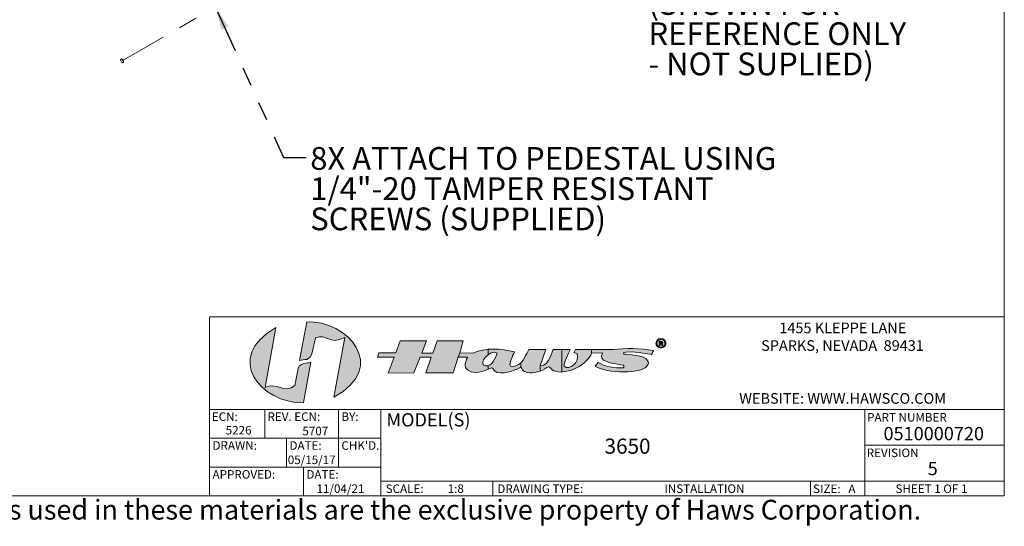
# Model space of a CAD drawing. Units: inches. Extents: x 0.2 to 10.8, y 0.2 to 8.2.
# Drawn here: x 5.4 to 10.6, y 0.2 to 2.9 of the extents above; entities that cross this region are included whole.
import ezdxf

# ---------------------------------------------------------------- set-up
doc = ezdxf.new("R2010")
doc.units = ezdxf.units.IN
doc.header["$MEASUREMENT"] = 0
doc.linetypes.add('PHANTOM', pattern=[0.5, 0.25, -0.05, 0.05, -0.05, 0.05, -0.05])
doc.layers.add('BORDER', color=7, linetype='Continuous', lineweight=35)
doc.layers.add('TXT', color=7, linetype='PHANTOM', lineweight=50)
doc.styles.add('SLDTEXTSTYLE0', font='ARIAL.TTF', dxfattribs={"width": 0.948})
doc.styles.add('SLDTEXTSTYLE2', font='ARIAL.TTF')
doc.styles.add('SLDTEXTSTYLE3', font='ARIAL.TTF', dxfattribs={"width": 0.9})
doc.styles.get("Standard").update_dxf_attribs({"font": 'ARIAL.TTF'})
doc.dimstyles.new('SLDDIMSTYLE0', dxfattribs={"dimtxt": 0.18, "dimasz": 0.12, "dimexe": 0, "dimexo": 0.0625, "dimgap": 0, "dimtad": 0, "dimtih": 1, "dimtoh": 1, "dimdec": 0, "dimrnd": 1e-09, "dimzin": 0, "dimdsep": 46, "dimlunit": 5, "dimtxsty": 'Standard', "dimsah": 1, "dimcen": 0.09, "dimadec": 0, "dimazin": 0, "dimtfac": 0.12, "dimtdec": 0, "dimtofl": 0, "dimtmove": 0, "dimatfit": 3, "dimfxl": 0, "dimfrac": 2, "dimtolj": 1, "dimtzin": 0, "dimarcsym": 0})

# ---------------------------------------------------------------- blocks, each defined once
blk = doc.blocks.new('SW_NOTE_0_4')
at = {"layer": 'BORDER', "color": 0, "char_height": 0.056, "attachment_point": 2, "style": 'SLDTEXTSTYLE2'}
for s, insert in [('1455 KLEPPE LANE', (0.371, 0.0722)), ('SPARKS, NEVADA  89431', (0.3692, -0.0208)), ('WEBSITE: WWW.HAWSCO.COM', (0.3699, -0.2997))]:
    blk.add_mtext(s, dxfattribs=dict(at, insert=insert))
blk = doc.blocks.new('SW_NOTE_0_6')
at = {"layer": 'TXT', "color": 0, "char_height": 0.12, "attachment_point": 1, "style": 'SLDTEXTSTYLE0'}
for s, insert in [('8X ATTACH TO PEDESTAL USING ', (0.0206, 0.0548)), ('1/4"-20 TAMPER RESISTANT ', (0.0206, -0.1046)), ('SCREWS (SUPPLIED)', (0.0206, -0.264))]:
    blk.add_mtext(s, dxfattribs=dict(at, insert=insert))
blk = doc.blocks.new('SW_NOTE_0_7')
at = {"layer": 'TXT', "color": 0, "char_height": 0.12, "attachment_point": 1, "style": 'SLDTEXTSTYLE0'}
for s, insert in [('3674 PEDESTAL', (0.0239, 0.056)), ('(SHOWN FOR ', (0.0239, -0.1034)), ('REFERENCE ONLY', (0.0239, -0.2628)), ('- NOT SUPLIED)', (0.0239, -0.4222))]:
    blk.add_mtext(s, dxfattribs=dict(at, insert=insert))

msp = doc.modelspace()

# ---------------------------------------------------------------- hatches: boundary and pattern name
at = {"linetype": 'Continuous'}
h = msp.add_hatch(color=7, dxfattribs=at)
edge = h.paths.add_edge_path(flags=0)
edge.add_line((6.98065606, 1.15640691), (6.99727072, 1.22640012))
edge.add_spline(control_points=[(6.99727072, 1.22640012), (7.05718364, 1.25191564), (7.06608449, 1.18428891), (7.15209695, 1.22817498)], knot_values=[4, 4, 4, 4, 5, 5, 5, 5], weights=[1, 1, 1, 1], degree=3, periodic=0)
edge.add_line((7.15209695, 1.22817498), (7.0939589, 0.91319794))
edge.add_spline(control_points=[(7.0939589, 0.91319794), (7.38758831, 1.07157769), (7.16336428, 1.32190885), (6.95100299, 1.31003852)], knot_values=[0, 0, 0, 0, 1, 1, 1, 1], weights=[1, 1, 1, 1], degree=3, periodic=0)
edge.add_line((6.95100299, 1.31003852), (6.91303691, 1.10599026))
edge.add_spline(control_points=[(6.91303691, 1.10599026), (6.93557915, 1.11844462), (6.97117496, 1.09471155), (6.98065606, 1.15640691)], knot_values=[2, 2, 2, 2, 3, 3, 3, 3], weights=[1, 1, 1, 1], degree=3, periodic=0)
h = msp.add_hatch(color=7, dxfattribs=at)
edge = h.paths.add_edge_path(flags=0)
edge.add_spline(control_points=[(6.78847053, 1.28038167), (6.50611224, 1.12259354), (6.71195053, 0.87879295), (6.93142643, 0.88414029)], knot_values=[0, 0, 0, 0, 1, 1, 1, 1], weights=[1, 1, 1, 1], degree=3, periodic=0)
edge.add_spline(control_points=[(6.93142643, 0.88414029), (6.93261726, 0.88414029), (6.93320509, 0.88472433), (6.93439591, 0.88472433)], knot_values=[1, 1, 1, 1, 2, 2, 2, 2], weights=[1, 1, 1, 1], degree=3, periodic=0)
edge.add_line((6.93439591, 0.88472433), (6.97176658, 1.09767724))
edge.add_spline(control_points=[(6.97176658, 1.09767724), (6.95575492, 1.08699773), (6.90828878, 1.10539105), (6.90177337, 1.04726817)], knot_values=[3, 3, 3, 3, 4, 4, 4, 4], weights=[1, 1, 1, 1], degree=3, periodic=0)
edge.add_line((6.90177337, 1.04726817), (6.88812818, 0.97430168))
edge.add_spline(control_points=[(6.88812818, 0.97430168), (6.83711232, 0.92862557), (6.78728729, 0.9956531), (6.73093168, 0.9642138)], knot_values=[5, 5, 5, 5, 6, 6, 6, 6], weights=[1, 1, 1, 1], degree=3, periodic=0)
edge.add_line((6.73093168, 0.9642138), (6.78847053, 1.28038167))
msp.add_hatch(color=7, dxfattribs=at).paths.add_polyline_path([(7.61600299, 1.14560605), (7.5577284, 1.14560605), (7.58270539, 1.21081321), (7.44394772, 1.21081321), (7.42105278, 1.14629627), (7.33085725, 1.14629627), (7.32461869, 1.12340513), (7.41133655, 1.12340513), (7.38012101, 1.04015355), (7.51540481, 1.04084378), (7.5487024, 1.12340513), (7.6076748, 1.12340513), (7.57923152, 1.04084378), (7.72284352, 1.04084378), (7.74920854, 1.12340513), (7.75752914, 1.14629627), (7.77627137, 1.21012299), (7.63959194, 1.21012299)], flags=0)
h = msp.add_hatch(color=7, dxfattribs=at)
edge = h.paths.add_edge_path(flags=0)
edge.add_spline(control_points=[(8.84469182, 1.1976307), (8.84469182, 1.20388063), (8.84261357, 1.21012299), (8.83706144, 1.2149773)], knot_values=[7, 7, 7, 7, 8, 8, 8, 8], weights=[1, 1, 1, 1], degree=3, periodic=0)
edge.add_spline(control_points=[(8.83706144, 1.2149773), (8.83220712, 1.21983921), (8.82595718, 1.22192505), (8.81902461, 1.22192505), (8.81139423, 1.22192505), (8.80514429, 1.21983921), (8.80028997, 1.2149773)], knot_values=[5, 5, 5, 5, 6, 6, 6, 7, 7, 7, 7], weights=[1, 1, 1, 1, 1, 1, 1], degree=3, periodic=0)
edge.add_spline(control_points=[(8.80028997, 1.2149773), (8.79543565, 1.21012299), (8.79334981, 1.20388063), (8.79265959, 1.1976307)], knot_values=[4, 4, 4, 4, 5, 5, 5, 5], weights=[1, 1, 1, 1], degree=3, periodic=0)
edge.add_spline(control_points=[(8.79265959, 1.1976307), (8.79265959, 1.19069812), (8.79543565, 1.18445577), (8.80028997, 1.17960145)], knot_values=[3, 3, 3, 3, 4, 4, 4, 4], weights=[1, 1, 1, 1], degree=3, periodic=0)
edge.add_spline(control_points=[(8.80028997, 1.17960145), (8.80514429, 1.17543736), (8.81139423, 1.17265371), (8.81902461, 1.17265371), (8.82595718, 1.17265371), (8.83220712, 1.17543736), (8.83706144, 1.18029168)], knot_values=[1, 1, 1, 1, 2, 2, 2, 3, 3, 3, 3], weights=[1, 1, 1, 1, 1, 1, 1], degree=3, periodic=0)
edge.add_spline(control_points=[(8.83706144, 1.18029168), (8.84261357, 1.18445577), (8.84469182, 1.19069812), (8.84469182, 1.1976307)], knot_values=[0, 0, 0, 0, 1, 1, 1, 1], weights=[1, 1, 1, 1], degree=3, periodic=0)
edge = h.paths.add_edge_path(flags=0)
edge.add_spline(control_points=[(8.8398375, 1.1976307), (8.8398375, 1.19208616), (8.83775925, 1.18722425), (8.83360274, 1.18306774)], knot_values=[7, 7, 7, 7, 8, 8, 8, 8], weights=[1, 1, 1, 1], degree=3, periodic=0)
edge.add_spline(control_points=[(8.83360274, 1.18306774), (8.83012886, 1.17960145), (8.82457674, 1.17751561), (8.81902461, 1.17751561), (8.8134649, 1.17751561), (8.80792794, 1.17960145), (8.80375626, 1.18306774)], knot_values=[5, 5, 5, 5, 6, 6, 6, 7, 7, 7, 7], weights=[1, 1, 1, 1, 1, 1, 1], degree=3, periodic=0)
edge.add_spline(control_points=[(8.80375626, 1.18306774), (8.80028997, 1.18722425), (8.79820413, 1.19208616), (8.79820413, 1.1976307), (8.79820413, 1.20248502), (8.80028997, 1.20735451), (8.80446165, 1.21151102)], knot_values=[3, 3, 3, 3, 4, 4, 4, 5, 5, 5, 5], weights=[1, 1, 1, 1, 1, 1, 1], degree=3, periodic=0)
edge.add_spline(control_points=[(8.80446165, 1.21151102), (8.80792794, 1.2149773), (8.8134649, 1.21706314), (8.81902461, 1.21706314), (8.82457674, 1.21706314), (8.83012886, 1.2149773), (8.83428538, 1.21151102)], knot_values=[1, 1, 1, 1, 2, 2, 2, 3, 3, 3, 3], weights=[1, 1, 1, 1, 1, 1, 1], degree=3, periodic=0)
edge.add_spline(control_points=[(8.83428538, 1.21151102), (8.83775925, 1.20735451), (8.8398375, 1.20248502), (8.8398375, 1.1976307)], knot_values=[0, 0, 0, 0, 1, 1, 1, 1], weights=[1, 1, 1, 1], degree=3, periodic=0)
h = msp.add_hatch(color=7, dxfattribs=at)
edge = h.paths.add_edge_path(flags=0)
edge.add_spline(control_points=[(8.82665499, 1.19694048), (8.82805061, 1.1976307), (8.82874842, 1.19972412), (8.82874842, 1.20179479)], knot_values=[11, 11, 11, 11, 12, 12, 12, 12], weights=[1, 1, 1, 1], degree=3, periodic=0)
edge.add_spline(control_points=[(8.82874842, 1.20179479), (8.82874842, 1.2066567), (8.82595718, 1.20874254), (8.82042023, 1.20874254)], knot_values=[10, 10, 10, 10, 11, 11, 11, 11], weights=[1, 1, 1, 1], degree=3, periodic=0)
edge.add_line((8.82042023, 1.20874254), (8.80931597, 1.20874254))
edge.add_line((8.80931597, 1.20874254), (8.80931597, 1.18584381))
edge.add_line((8.80931597, 1.18584381), (8.8148681, 1.18584381))
edge.add_line((8.8148681, 1.18584381), (8.8148681, 1.19486222))
edge.add_line((8.8148681, 1.19486222), (8.81902461, 1.19486222))
edge.add_spline(control_points=[(8.81902461, 1.19486222), (8.82110287, 1.19486222), (8.8224909, 1.194172), (8.82319629, 1.19347419)], knot_values=[4, 4, 4, 4, 5, 5, 5, 5], weights=[1, 1, 1, 1], degree=3, periodic=0)
edge.add_spline(control_points=[(8.82319629, 1.19347419), (8.82319629, 1.19277638), (8.82387893, 1.19138835), (8.82387893, 1.1900079)], knot_values=[3, 3, 3, 3, 4, 4, 4, 4], weights=[1, 1, 1, 1], degree=3, periodic=0)
edge.add_line((8.82387893, 1.1900079), (8.82387893, 1.18722425))
edge.add_spline(control_points=[(8.82387893, 1.18722425), (8.82457674, 1.18653403), (8.82457674, 1.18584381)], knot_values=[1, 1, 1, 2, 2, 2], weights=[1, 1, 1], degree=2, periodic=0)
edge.add_line((8.82457674, 1.18584381), (8.83012886, 1.18584381))
edge.add_line((8.83012886, 1.18584381), (8.82874842, 1.18792206))
edge.add_line((8.82874842, 1.18792206), (8.82874842, 1.19069812))
edge.add_spline(control_points=[(8.82874842, 1.19069812), (8.82874842, 1.19347419), (8.82734522, 1.19555244), (8.82665499, 1.19694048)], knot_values=[12, 12, 12, 12, 13, 13, 13, 13], weights=[1, 1, 1, 1], degree=3, periodic=0)
edge = h.paths.add_edge_path(flags=0)
edge.add_spline(control_points=[(8.81902461, 1.20457086), (8.8224909, 1.20457086), (8.82387893, 1.20319041), (8.82387893, 1.20179479)], knot_values=[0, 0, 0, 0, 1, 1, 1, 1], weights=[1, 1, 1, 1], degree=3, periodic=0)
edge.add_spline(control_points=[(8.82387893, 1.20179479), (8.82387893, 1.19972412), (8.8224909, 1.19902632), (8.81902461, 1.19902632)], knot_values=[4, 4, 4, 4, 5, 5, 5, 5], weights=[1, 1, 1, 1], degree=3, periodic=0)
edge.add_line((8.81902461, 1.19902632), (8.8148681, 1.19902632))
edge.add_line((8.8148681, 1.19902632), (8.8148681, 1.20457086))
edge.add_line((8.8148681, 1.20457086), (8.81902461, 1.20457086))
h = msp.add_hatch(color=7, dxfattribs=at)
edge = h.paths.add_edge_path(flags=0)
edge.add_line((7.90702659, 1.06006245), (7.90702659, 1.07899833))
edge.add_spline(control_points=[(7.90702659, 1.07899833), (7.90295214, 1.07785101), (7.89867488, 1.07754609), (7.89421615, 1.07830547)], knot_values=[1.8632281127, 1.8632281127, 1.8632281127, 1.8632281127, 2, 2, 2, 2], weights=[1, 1, 1, 1], degree=3, periodic=0)
edge.add_spline(control_points=[(7.89421615, 1.07830547), (7.86552187, 1.083446), (7.88202935, 1.11686869), (7.90702659, 1.13615373)], knot_values=[0, 0, 0, 0, 0.6172446134, 0.6172446134, 0.6172446134, 0.6172446134], weights=[1, 1, 1, 1], degree=3, periodic=0)
edge.add_line((7.90702659, 1.13615373), (7.90702659, 1.16555983))
edge.add_spline(control_points=[(7.90702659, 1.16555983), (7.87954456, 1.16298842), (7.85297572, 1.15669348), (7.82899382, 1.14560605)], knot_values=[14.6283289575, 14.6283289575, 14.6283289575, 14.6283289575, 15, 15, 15, 15], weights=[1, 1, 1, 1], degree=3, periodic=0)
edge.add_line((7.82899382, 1.14560605), (7.75752914, 1.14629627))
edge.add_line((7.75752914, 1.14629627), (7.74920854, 1.12340513))
edge.add_line((7.74920854, 1.12340513), (7.79916251, 1.12340513))
edge.add_line((7.79916251, 1.12340513), (7.79916251, 1.12270732))
edge.add_spline(control_points=[(7.79916251, 1.12270732), (7.7825213, 1.09773033), (7.77696159, 1.06026864), (7.8158189, 1.04709371)], knot_values=[35, 35, 35, 35, 36, 36, 36, 36], weights=[1, 1, 1, 1], degree=3, periodic=0)
edge.add_spline(control_points=[(7.8158189, 1.04709371), (7.84629349, 1.03805255), (7.87769704, 1.04923258), (7.90702659, 1.06006245)], knot_values=[36, 36, 36, 36, 36.8136516143, 36.8136516143, 36.8136516143, 36.8136516143], weights=[1, 1, 1, 1], degree=3, periodic=0)
h = msp.add_hatch(color=7, dxfattribs=at)
edge = h.paths.add_edge_path(flags=0)
edge.add_spline(control_points=[(7.90702659, 1.13615373), (7.92252745, 1.14811245), (7.94129288, 1.15463485), (7.95456899, 1.14560605)], knot_values=[0.6172446134, 0.6172446134, 0.6172446134, 0.6172446134, 1, 1, 1, 1], weights=[1, 1, 1, 1], degree=3, periodic=0)
edge.add_spline(control_points=[(7.95456899, 1.14560605), (7.9503786, 1.12703741), (7.93274219, 1.08623959), (7.90702659, 1.07899833)], knot_values=[1, 1, 1, 1, 1.8632281127, 1.8632281127, 1.8632281127, 1.8632281127], weights=[1, 1, 1, 1], degree=3, periodic=0)
edge.add_line((7.90702659, 1.07899833), (7.90702659, 1.06006245))
edge.add_spline(control_points=[(7.90702659, 1.06006245), (7.91374385, 1.06254278), (7.92035233, 1.06500474), (7.92681594, 1.06720121)], knot_values=[36.8136516143, 36.8136516143, 36.8136516143, 36.8136516143, 37, 37, 37, 37], weights=[1, 1, 1, 1], degree=3, periodic=0)
edge.add_line((7.92681594, 1.06720121), (7.93028981, 1.06581318))
edge.add_spline(control_points=[(7.93028981, 1.06581318), (7.9511027, 1.02003088), (8.03018259, 1.04916438), (8.06349536, 1.0630447)], knot_values=[38, 38, 38, 38, 39, 39, 39, 39], weights=[1, 1, 1, 1], degree=3, periodic=0)
edge.add_line((8.06349536, 1.0630447), (8.08083438, 1.07206312))
edge.add_line((8.08083438, 1.07206312), (8.08083438, 1.09480546))
edge.add_spline(control_points=[(8.08083438, 1.09480546), (8.07686751, 1.09075747), (8.07270914, 1.08765804), (8.06834968, 1.08594344)], knot_values=[11.8095567596, 11.8095567596, 11.8095567596, 11.8095567596, 12, 12, 12, 12], weights=[1, 1, 1, 1], degree=3, periodic=0)
edge.add_spline(control_points=[(8.06834968, 1.08594344), (8.05586497, 1.08038372), (8.03782814, 1.06859683), (8.02532827, 1.07760766)], knot_values=[12, 12, 12, 12, 13, 13, 13, 13], weights=[1, 1, 1, 1], degree=3, periodic=0)
edge.add_spline(control_points=[(8.02532827, 1.07760766), (8.01492183, 1.09079775), (8.03920859, 1.13311376), (8.04614875, 1.15184082)], knot_values=[13, 13, 13, 13, 14, 14, 14, 14], weights=[1, 1, 1, 1], degree=3, periodic=0)
edge.add_spline(control_points=[(8.04614875, 1.15184082), (8.00255602, 1.16361233), (7.95348637, 1.16990693), (7.90702659, 1.16555983)], knot_values=[14, 14, 14, 14, 14.6283289575, 14.6283289575, 14.6283289575, 14.6283289575], weights=[1, 1, 1, 1], degree=3, periodic=0)
edge.add_line((7.90702659, 1.16555983), (7.90702659, 1.13615373))
h = msp.add_hatch(color=7, dxfattribs=at)
edge = h.paths.add_edge_path(flags=0)
edge.add_line((8.21196167, 1.16434069), (8.12177753, 1.16434069))
edge.add_spline(control_points=[(8.12177753, 1.16434069), (8.11109939, 1.14636164), (8.09769716, 1.11201312), (8.08083438, 1.09480546)], knot_values=[11, 11, 11, 11, 11.8095567596, 11.8095567596, 11.8095567596, 11.8095567596], weights=[1, 1, 1, 1], degree=3, periodic=0)
edge.add_line((8.08083438, 1.09480546), (8.08083438, 1.07206312))
edge.add_spline(control_points=[(8.08083438, 1.07206312), (8.0856887, 1.06095886), (8.09262127, 1.05125022), (8.10026682, 1.04778394)], knot_values=[40, 40, 40, 40, 41, 41, 41, 41], weights=[1, 1, 1, 1], degree=3, periodic=0)
edge.add_spline(control_points=[(8.10026682, 1.04778394), (8.12634795, 1.03891156), (8.15477813, 1.04063136), (8.18143256, 1.05028797)], knot_values=[41, 41, 41, 41, 41.7517646033, 41.7517646033, 41.7517646033, 41.7517646033], weights=[1, 1, 1, 1], degree=3, periodic=0)
edge.add_line((8.18143256, 1.05028797), (8.18143256, 1.07830547))
edge.add_line((8.18143256, 1.07830547), (8.21196167, 1.16434069))
h = msp.add_hatch(color=7, dxfattribs=at)
edge = h.paths.add_edge_path(flags=0)
edge.add_line((8.29695018, 1.16434069), (8.25289723, 1.16434069))
edge.add_spline(control_points=[(8.25289723, 1.16434069), (8.24456904, 1.16434069), (8.23277456, 1.0755294), (8.18143256, 1.07830547)], knot_values=[8, 8, 8, 8, 9, 9, 9, 9], weights=[1, 1, 1, 1], degree=3, periodic=0)
edge.add_line((8.18143256, 1.07830547), (8.18143256, 1.05028797))
edge.add_spline(control_points=[(8.18143256, 1.05028797), (8.19023394, 1.05347662), (8.19884171, 1.05753066), (8.20710735, 1.06235448)], knot_values=[41.7517646033, 41.7517646033, 41.7517646033, 41.7517646033, 42, 42, 42, 42], weights=[1, 1, 1, 1], degree=3, periodic=0)
edge.add_spline(control_points=[(8.20710735, 1.06235448), (8.23971472, 1.08940972), (8.23207676, 1.05471651), (8.26330368, 1.04986219)], knot_values=[42, 42, 42, 42, 43, 43, 43, 43], weights=[1, 1, 1, 1], degree=3, periodic=0)
edge.add_spline(control_points=[(8.26330368, 1.04986219), (8.27352061, 1.04668492), (8.28492662, 1.04551353), (8.29695018, 1.04603805)], knot_values=[43, 43, 43, 43, 43.1636314347, 43.1636314347, 43.1636314347, 43.1636314347], weights=[1, 1, 1, 1], degree=3, periodic=0)
edge.add_line((8.29695018, 1.04603805), (8.29695018, 1.16434069))
h = msp.add_hatch(color=7, dxfattribs=at)
edge = h.paths.add_edge_path(flags=0)
edge.add_spline(control_points=[(8.37638656, 1.14144196), (8.39443097, 1.1012042), (8.33406297, 1.04847416), (8.30909356, 1.07760766)], knot_values=[5, 5, 5, 5, 6, 6, 6, 6], weights=[1, 1, 1, 1], degree=3, periodic=0)
edge.add_spline(control_points=[(8.30909356, 1.07760766), (8.30562727, 1.09911836), (8.33199988, 1.14421802), (8.34100312, 1.16434069)], knot_values=[6, 6, 6, 6, 7, 7, 7, 7], weights=[1, 1, 1, 1], degree=3, periodic=0)
edge.add_line((8.34100312, 1.16434069), (8.29695018, 1.16434069))
edge.add_line((8.29695018, 1.16434069), (8.29695018, 1.04603805))
edge.add_spline(control_points=[(8.29695018, 1.04603805), (8.35840617, 1.04871902), (8.43599612, 1.09570612), (8.45340337, 1.14560605)], knot_values=[43.1636314347, 43.1636314347, 43.1636314347, 43.1636314347, 44, 44, 44, 44], weights=[1, 1, 1, 1], degree=3, periodic=0)
edge.add_line((8.45340337, 1.14560605), (8.45340337, 1.16434069))
edge.add_line((8.45340337, 1.16434069), (8.36806595, 1.16434069))
edge.add_line((8.36806595, 1.16434069), (8.36042799, 1.1469865))
edge.add_spline(control_points=[(8.36042799, 1.1469865), (8.36806595, 1.14629627), (8.37292027, 1.14629627), (8.37638656, 1.14144196)], knot_values=[4, 4, 4, 4, 5, 5, 5, 5], weights=[1, 1, 1, 1], degree=3, periodic=0)
h = msp.add_hatch(color=7, dxfattribs=at)
edge = h.paths.add_edge_path(flags=0)
edge.add_spline(control_points=[(8.76976844, 1.13796808), (8.77324231, 1.14629627), (8.78017489, 1.15878856)], knot_values=[0, 0, 0, 1, 1, 1], weights=[1, 1, 1], degree=2, periodic=0)
edge.add_spline(control_points=[(8.78017489, 1.15878856), (8.70940802, 1.17127326), (8.63240638, 1.17196349), (8.56649383, 1.16434069)], knot_values=[1, 1, 1, 1, 2, 2, 2, 2], weights=[1, 1, 1, 1], degree=3, periodic=0)
edge.add_line((8.56649383, 1.16434069), (8.45340337, 1.16434069))
edge.add_line((8.45340337, 1.16434069), (8.45340337, 1.14560605))
edge.add_line((8.45340337, 1.14560605), (8.51028992, 1.14629627))
edge.add_spline(control_points=[(8.51028992, 1.14629627), (8.51445401, 1.14560605), (8.5054356, 1.13727786), (8.5054356, 1.13172573)], knot_values=[45, 45, 45, 45, 46, 46, 46, 46], weights=[1, 1, 1, 1], degree=3, periodic=0)
edge.add_spline(control_points=[(8.5054356, 1.13172573), (8.49850302, 1.0921782), (8.5942393, 1.08940972), (8.61921629, 1.08177934)], knot_values=[46, 46, 46, 46, 47, 47, 47, 47], weights=[1, 1, 1, 1], degree=3, periodic=0)
edge.add_spline(control_points=[(8.61921629, 1.08177934), (8.6282347, 1.07900328), (8.62407061, 1.06997728), (8.62059673, 1.06859683)], knot_values=[47, 47, 47, 47, 48, 48, 48, 48], weights=[1, 1, 1, 1], degree=3, periodic=0)
edge.add_spline(control_points=[(8.62059673, 1.06859683), (8.57412421, 1.0630447), (8.52347243, 1.07622721), (8.48739877, 1.09565207)], knot_values=[48, 48, 48, 48, 49, 49, 49, 49], weights=[1, 1, 1, 1], degree=3, periodic=0)
edge.add_line((8.48739877, 1.09565207), (8.47282064, 1.07622721))
edge.add_spline(control_points=[(8.47282064, 1.07622721), (8.52693113, 1.04015355), (8.72814266, 1.02835908), (8.75173161, 1.08732388)], knot_values=[50, 50, 50, 50, 51, 51, 51, 51], weights=[1, 1, 1, 1], degree=3, periodic=0)
edge.add_spline(control_points=[(8.75173161, 1.08732388), (8.7551979, 1.09704011), (8.74825774, 1.1053683), (8.74687729, 1.108827)], knot_values=[51, 51, 51, 51, 52, 52, 52, 52], weights=[1, 1, 1, 1], degree=3, periodic=0)
edge.add_spline(control_points=[(8.74687729, 1.108827), (8.73508281, 1.13588983), (8.63933896, 1.13796808), (8.62407061, 1.14074415)], knot_values=[52, 52, 52, 52, 53, 53, 53, 53], weights=[1, 1, 1, 1], degree=3, periodic=0)
edge.add_spline(control_points=[(8.62407061, 1.14074415), (8.59562733, 1.16503091), (8.76283587, 1.1428224), (8.76976844, 1.13796808)], knot_values=[53, 53, 53, 53, 54, 54, 54, 54], weights=[1, 1, 1, 1], degree=3, periodic=0)

# ---------------------------------------------------------------- linework, layer by layer
at = {"color": 7, "linetype": 'PHANTOM', "lineweight": 18}
msp.add_line((5.97710357, 2.68707277), (6.4691418, 2.97112039), dxfattribs=at)
at = {"color": 7, "linetype": 'Continuous', "lineweight": 18}
for p, q in [((6.95100299, 1.31003852), (6.91303691, 1.10599026)), ((6.95100299, 1.31003852), (6.91303691, 1.10599026)), ((6.73093168, 0.9642138), (6.78847053, 1.28038167)), ((6.73093168, 0.9642138), (6.78847053, 1.28038167)), ((6.98065606, 1.15640691), (6.99727072, 1.22640012)), ((6.98065606, 1.15640691), (6.99727072, 1.22640012)), ((7.44394772, 1.21081321), (7.42105278, 1.14629627)), ((7.44394772, 1.21081321), (7.42105278, 1.14629627)), ((7.58270539, 1.21081321), (7.44394772, 1.21081321)), ((7.58270539, 1.21081321), (7.44394772, 1.21081321)), ((7.5577284, 1.14560605), (7.58270539, 1.21081321)), ((7.5577284, 1.14560605), (7.58270539, 1.21081321)), ((7.63959194, 1.21012299), (7.61600299, 1.14560605)), ((7.63959194, 1.21012299), (7.61600299, 1.14560605)), ((7.77627137, 1.21012299), (7.63959194, 1.21012299)), ((7.77627137, 1.21012299), (7.63959194, 1.21012299)), ((7.75752914, 1.14629627), (7.77627137, 1.21012299)), ((7.75752914, 1.14629627), (7.77627137, 1.21012299)), ((8.80931597, 1.18584381), (8.80931597, 1.20874254)), ((8.80931597, 1.20874254), (8.82042023, 1.20874254)), ((8.80931597, 1.18584381), (8.80931597, 1.20874254)), ((8.80931597, 1.20874254), (8.82042023, 1.20874254)), ((8.81902461, 1.20457086), (8.8148681, 1.20457086)), ((8.8148681, 1.20457086), (8.8148681, 1.19902632)), ((8.81902461, 1.20457086), (8.8148681, 1.20457086)), ((8.8148681, 1.20457086), (8.8148681, 1.19902632)), ((8.8148681, 1.19902632), (8.81902461, 1.19902632)), ((8.8148681, 1.19902632), (8.81902461, 1.19902632)), ((8.81902461, 1.19486222), (8.8148681, 1.19486222)), ((8.8148681, 1.19486222), (8.8148681, 1.18584381)), ((8.81902461, 1.19486222), (8.8148681, 1.19486222)), ((8.8148681, 1.19486222), (8.8148681, 1.18584381)), ((7.33085725, 1.14629627), (7.32461869, 1.12340513)), ((7.33085725, 1.14629627), (7.32461869, 1.12340513)), ((7.42105278, 1.14629627), (7.33085725, 1.14629627)), ((7.42105278, 1.14629627), (7.33085725, 1.14629627)), ((7.61600299, 1.14560605), (7.5577284, 1.14560605)), ((7.61600299, 1.14560605), (7.5577284, 1.14560605)), ((7.75752914, 1.14629627), (7.74920854, 1.12340513)), ((7.82899382, 1.14560605), (7.75752914, 1.14629627)), ((7.82899382, 1.14560605), (7.75752914, 1.14629627)), ((7.90702659, 1.16555983), (7.90702659, 1.13615373)), ((8.21196167, 1.16434069), (8.12177753, 1.16434069)), ((8.21196167, 1.16434069), (8.12177753, 1.16434069)), ((8.18143256, 1.07830547), (8.21196167, 1.16434069)), ((8.18143256, 1.07830547), (8.21196167, 1.16434069)), ((8.34100312, 1.16434069), (8.25289723, 1.16434069)), ((8.34100312, 1.16434069), (8.25289723, 1.16434069)), ((8.29695018, 1.16434069), (8.29695018, 1.04603805)), ((8.36806595, 1.16434069), (8.36042799, 1.1469865)), ((8.36806595, 1.16434069), (8.36042799, 1.1469865)), ((8.56649383, 1.16434069), (8.36806595, 1.16434069)), ((8.56649383, 1.16434069), (8.36806595, 1.16434069)), ((8.45340337, 1.14560605), (8.45340337, 1.16434069)), ((8.45340337, 1.14560605), (8.51028992, 1.14629627)), ((8.45340337, 1.14560605), (8.51028992, 1.14629627)), ((8.8148681, 1.18584381), (8.80931597, 1.18584381)), ((8.8148681, 1.18584381), (8.80931597, 1.18584381)), ((8.82387893, 1.18722425), (8.82387893, 1.1900079)), ((8.82387893, 1.18722425), (8.82387893, 1.1900079)), ((8.83012886, 1.18584381), (8.82457674, 1.18584381)), ((8.83012886, 1.18584381), (8.82457674, 1.18584381)), ((8.82874842, 1.19069812), (8.82874842, 1.18792206)), ((8.82874842, 1.19069812), (8.82874842, 1.18792206)), ((8.82874842, 1.18792206), (8.83012886, 1.18584381)), ((8.82874842, 1.18792206), (8.83012886, 1.18584381)), ((7.32461869, 1.12340513), (7.41133655, 1.12340513)), ((7.32461869, 1.12340513), (7.41133655, 1.12340513)), ((7.41133655, 1.12340513), (7.38012101, 1.04015355)), ((7.41133655, 1.12340513), (7.38012101, 1.04015355)), ((7.51540481, 1.04084378), (7.5487024, 1.12340513)), ((7.51540481, 1.04084378), (7.5487024, 1.12340513)), ((7.5487024, 1.12340513), (7.6076748, 1.12340513)), ((7.5487024, 1.12340513), (7.6076748, 1.12340513)), ((7.6076748, 1.12340513), (7.57923152, 1.04084378)), ((7.6076748, 1.12340513), (7.57923152, 1.04084378)), ((7.72284352, 1.04084378), (7.74920854, 1.12340513)), ((7.72284352, 1.04084378), (7.74920854, 1.12340513)), ((7.74920854, 1.12340513), (7.79916251, 1.12340513)), ((7.74920854, 1.12340513), (7.79916251, 1.12340513)), ((7.79916251, 1.12340513), (7.79916251, 1.12270732)), ((7.79916251, 1.12340513), (7.79916251, 1.12270732)), ((8.08083438, 1.07206312), (8.08083438, 1.09480546)), ((8.48739877, 1.09565207), (8.47282064, 1.07622721)), ((8.48739877, 1.09565207), (8.47282064, 1.07622721)), ((6.90177337, 1.04726817), (6.88812818, 0.97430168)), ((6.90177337, 1.04726817), (6.88812818, 0.97430168)), ((7.38012101, 1.04015355), (7.51540481, 1.04084378)), ((7.38012101, 1.04015355), (7.51540481, 1.04084378)), ((7.57923152, 1.04084378), (7.72284352, 1.04084378)), ((7.57923152, 1.04084378), (7.72284352, 1.04084378)), ((7.90702659, 1.07899833), (7.90702659, 1.06006245)), ((7.92681594, 1.06720121), (7.93028981, 1.06581318)), ((7.92681594, 1.06720121), (7.93028981, 1.06581318)), ((8.06349536, 1.0630447), (8.08083438, 1.07206312)), ((8.06349536, 1.0630447), (8.08083438, 1.07206312)), ((8.18143256, 1.07830547), (8.18143256, 1.05028797))]:
    msp.add_line(p, q, dxfattribs=at)
at = {"color": 7, "linetype": 'PHANTOM', "lineweight": 18, "flags": 128}
msp.add_lwpolyline([(5.96936959, 2.6915375), (5.9699583, 2.69461535), (5.97163482, 2.69654492), (5.9741439, 2.69703243), (5.97710357, 2.69600368), (5.98006323, 2.69361528), (5.98257232, 2.69023083), (5.98424883, 2.6863656), (5.98483755, 2.68260803), (5.98424883, 2.67953018), (5.98257232, 2.67760061), (5.98006323, 2.6771131), (5.97710357, 2.67814185), (5.9741439, 2.68053025), (5.97163482, 2.6839147), (5.9699583, 2.68777993), (5.96936959, 2.6915375)], dxfattribs=at)
at = {"color": 7, "linetype": 'Continuous', "lineweight": 18}
for points, degree in [([(6.99727072, 1.22640012), (7.05718364, 1.25191564), (7.06608449, 1.18428891), (7.15209695, 1.22817498)], 3), ([(8.79265959, 1.1976307), (8.79334981, 1.20388063), (8.79543565, 1.21012299), (8.80028997, 1.2149773)], 3), ([(8.80028997, 1.17960145), (8.79543565, 1.18445577), (8.79265959, 1.19069812), (8.79265959, 1.1976307)], 3), ([(8.82387893, 1.20179479), (8.82387893, 1.20319041), (8.8224909, 1.20457086), (8.81902461, 1.20457086)], 3), ([(8.81902461, 1.19902632), (8.8224909, 1.19902632), (8.82387893, 1.19972412), (8.82387893, 1.20179479)], 3), ([(8.82319629, 1.19347419), (8.8224909, 1.194172), (8.82110287, 1.19486222), (8.81902461, 1.19486222)], 3), ([(8.82042023, 1.20874254), (8.82595718, 1.20874254), (8.82874842, 1.2066567), (8.82874842, 1.20179479)], 3), ([(8.82874842, 1.20179479), (8.82874842, 1.19972412), (8.82805061, 1.1976307), (8.82665499, 1.19694048)], 3), ([(8.82665499, 1.19694048), (8.82734522, 1.19555244), (8.82874842, 1.19347419), (8.82874842, 1.19069812)], 3), ([(8.83360274, 1.18306774), (8.83775925, 1.18722425), (8.8398375, 1.19208616), (8.8398375, 1.1976307)], 3), ([(8.8398375, 1.1976307), (8.8398375, 1.20248502), (8.83775925, 1.20735451), (8.83428538, 1.21151102)], 3), ([(8.83706144, 1.2149773), (8.84261357, 1.21012299), (8.84469182, 1.20388063), (8.84469182, 1.1976307)], 3), ([(8.84469182, 1.1976307), (8.84469182, 1.19069812), (8.84261357, 1.18445577), (8.83706144, 1.18029168)], 3), ([(6.91303691, 1.10599026), (6.93557915, 1.11844462), (6.97117496, 1.09471155), (6.98065606, 1.15640691)], 3), ([(8.04614875, 1.15184082), (7.97676991, 1.17057545), (7.89351834, 1.17543736), (7.82899382, 1.14560605)], 3), ([(7.89421615, 1.07830547), (7.84772846, 1.08663366), (7.91988336, 1.16919501), (7.95456899, 1.14560605)], 3), ([(7.95456899, 1.14560605), (7.94971467, 1.12409535), (7.92681594, 1.07275334), (7.89421615, 1.07830547)], 3), ([(8.02532827, 1.07760766), (8.01492183, 1.09079775), (8.03920859, 1.13311376), (8.04614875, 1.15184082)], 3), ([(8.12177753, 1.16434069), (8.10858743, 1.14213218), (8.09124082, 1.09494668), (8.06834968, 1.08594344)], 3), ([(8.25289723, 1.16434069), (8.24456904, 1.16434069), (8.23277456, 1.0755294), (8.18143256, 1.07830547)], 3), ([(8.26330368, 1.04986219), (8.32574236, 1.03044492), (8.43259047, 1.08594344), (8.45340337, 1.14560605)], 3), ([(8.30909356, 1.07760766), (8.30562727, 1.09911836), (8.33199988, 1.14421802), (8.34100312, 1.16434069)], 3), ([(8.36042799, 1.1469865), (8.36806595, 1.14629627), (8.37292027, 1.14629627), (8.37638656, 1.14144196)], 3), ([(8.51028992, 1.14629627), (8.51445401, 1.14560605), (8.5054356, 1.13727786), (8.5054356, 1.13172573)], 3), ([(8.78017489, 1.15878856), (8.70940802, 1.17127326), (8.63240638, 1.17196349), (8.56649383, 1.16434069)], 3), ([(8.62407061, 1.14074415), (8.59562733, 1.16503091), (8.76283587, 1.1428224), (8.76976844, 1.13796808)], 3), ([(8.76976844, 1.13796808), (8.77324231, 1.14629627), (8.78017489, 1.15878856)], 2), ([(8.82387893, 1.1900079), (8.82387893, 1.19138835), (8.82319629, 1.19277638), (8.82319629, 1.19347419)], 3), ([(8.82457674, 1.18584381), (8.82457674, 1.18653403), (8.82387893, 1.18722425)], 2), ([(6.97176658, 1.09767724), (6.95575492, 1.08699773), (6.90828878, 1.10539105), (6.90177337, 1.04726817)], 3), ([(7.79916251, 1.12270732), (7.7825213, 1.09773033), (7.77696159, 1.06026864), (7.8158189, 1.04709371)], 3), ([(8.37638656, 1.14144196), (8.39443097, 1.1012042), (8.33406297, 1.04847416), (8.30909356, 1.07760766)], 3), ([(8.62059673, 1.06859683), (8.57412421, 1.0630447), (8.52347243, 1.07622721), (8.48739877, 1.09565207)], 3), ([(8.5054356, 1.13172573), (8.49850302, 1.0921782), (8.5942393, 1.08940972), (8.61921629, 1.08177934)], 3), ([(8.74687729, 1.108827), (8.73508281, 1.13588983), (8.63933896, 1.13796808), (8.62407061, 1.14074415)], 3), ([(8.75173161, 1.08732388), (8.7551979, 1.09704011), (8.74825774, 1.1053683), (8.74687729, 1.108827)], 3), ([(7.8158189, 1.04709371), (7.853273, 1.03598187), (7.89213031, 1.05541432), (7.92681594, 1.06720121)], 3), ([(7.93028981, 1.06581318), (7.9511027, 1.02003088), (8.03018259, 1.04916438), (8.06349536, 1.0630447)], 3), ([(8.06834968, 1.08594344), (8.05586497, 1.08038372), (8.03782814, 1.06859683), (8.02532827, 1.07760766)], 3), ([(8.08083438, 1.07206312), (8.0856887, 1.06095886), (8.09262127, 1.05125022), (8.10026682, 1.04778394)], 3), ([(8.10026682, 1.04778394), (8.13496004, 1.03598187), (8.17380976, 1.04292203), (8.20710735, 1.06235448)], 3), ([(8.20710735, 1.06235448), (8.23971472, 1.08940972), (8.23207676, 1.05471651), (8.26330368, 1.04986219)], 3), ([(8.47282064, 1.07622721), (8.52693113, 1.04015355), (8.72814266, 1.02835908), (8.75173161, 1.08732388)], 3), ([(8.61921629, 1.08177934), (8.6282347, 1.07900328), (8.62407061, 1.06997728), (8.62059673, 1.06859683)], 3)]:
    msp.add_open_spline(points, degree=degree, dxfattribs=at)
at = {"color": 8, "linetype": 'Continuous', "lineweight": 18}
for points, degree in [([(6.99727072, 1.22640012), (7.05718364, 1.25191564), (7.06608449, 1.18428891), (7.15209695, 1.22817498)], 3), ([(8.79265959, 1.1976307), (8.79334981, 1.20388063), (8.79543565, 1.21012299), (8.80028997, 1.2149773)], 3), ([(8.80028997, 1.17960145), (8.79543565, 1.18445577), (8.79265959, 1.19069812), (8.79265959, 1.1976307)], 3), ([(8.82387893, 1.20179479), (8.82387893, 1.20319041), (8.8224909, 1.20457086), (8.81902461, 1.20457086)], 3), ([(8.81902461, 1.19902632), (8.8224909, 1.19902632), (8.82387893, 1.19972412), (8.82387893, 1.20179479)], 3), ([(8.82319629, 1.19347419), (8.8224909, 1.194172), (8.82110287, 1.19486222), (8.81902461, 1.19486222)], 3), ([(8.82042023, 1.20874254), (8.82595718, 1.20874254), (8.82874842, 1.2066567), (8.82874842, 1.20179479)], 3), ([(8.82874842, 1.20179479), (8.82874842, 1.19972412), (8.82805061, 1.1976307), (8.82665499, 1.19694048)], 3), ([(8.82665499, 1.19694048), (8.82734522, 1.19555244), (8.82874842, 1.19347419), (8.82874842, 1.19069812)], 3), ([(8.83360274, 1.18306774), (8.83775925, 1.18722425), (8.8398375, 1.19208616), (8.8398375, 1.1976307)], 3), ([(8.8398375, 1.1976307), (8.8398375, 1.20248502), (8.83775925, 1.20735451), (8.83428538, 1.21151102)], 3), ([(8.83706144, 1.2149773), (8.84261357, 1.21012299), (8.84469182, 1.20388063), (8.84469182, 1.1976307)], 3), ([(8.84469182, 1.1976307), (8.84469182, 1.19069812), (8.84261357, 1.18445577), (8.83706144, 1.18029168)], 3), ([(6.91303691, 1.10599026), (6.93557915, 1.11844462), (6.97117496, 1.09471155), (6.98065606, 1.15640691)], 3), ([(8.04614875, 1.15184082), (7.97676991, 1.17057545), (7.89351834, 1.17543736), (7.82899382, 1.14560605)], 3), ([(7.89421615, 1.07830547), (7.84772846, 1.08663366), (7.91988336, 1.16919501), (7.95456899, 1.14560605)], 3), ([(7.95456899, 1.14560605), (7.94971467, 1.12409535), (7.92681594, 1.07275334), (7.89421615, 1.07830547)], 3), ([(8.02532827, 1.07760766), (8.01492183, 1.09079775), (8.03920859, 1.13311376), (8.04614875, 1.15184082)], 3), ([(8.12177753, 1.16434069), (8.10858743, 1.14213218), (8.09124082, 1.09494668), (8.06834968, 1.08594344)], 3), ([(8.25289723, 1.16434069), (8.24456904, 1.16434069), (8.23277456, 1.0755294), (8.18143256, 1.07830547)], 3), ([(8.26330368, 1.04986219), (8.32574236, 1.03044492), (8.43259047, 1.08594344), (8.45340337, 1.14560605)], 3), ([(8.30909356, 1.07760766), (8.30562727, 1.09911836), (8.33199988, 1.14421802), (8.34100312, 1.16434069)], 3), ([(8.36042799, 1.1469865), (8.36806595, 1.14629627), (8.37292027, 1.14629627), (8.37638656, 1.14144196)], 3), ([(8.51028992, 1.14629627), (8.51445401, 1.14560605), (8.5054356, 1.13727786), (8.5054356, 1.13172573)], 3), ([(8.78017489, 1.15878856), (8.70940802, 1.17127326), (8.63240638, 1.17196349), (8.56649383, 1.16434069)], 3), ([(8.62407061, 1.14074415), (8.59562733, 1.16503091), (8.76283587, 1.1428224), (8.76976844, 1.13796808)], 3), ([(8.76976844, 1.13796808), (8.77324231, 1.14629627), (8.78017489, 1.15878856)], 2), ([(8.82387893, 1.1900079), (8.82387893, 1.19138835), (8.82319629, 1.19277638), (8.82319629, 1.19347419)], 3), ([(8.82457674, 1.18584381), (8.82457674, 1.18653403), (8.82387893, 1.18722425)], 2), ([(6.97176658, 1.09767724), (6.95575492, 1.08699773), (6.90828878, 1.10539105), (6.90177337, 1.04726817)], 3), ([(7.79916251, 1.12270732), (7.7825213, 1.09773033), (7.77696159, 1.06026864), (7.8158189, 1.04709371)], 3), ([(8.37638656, 1.14144196), (8.39443097, 1.1012042), (8.33406297, 1.04847416), (8.30909356, 1.07760766)], 3), ([(8.62059673, 1.06859683), (8.57412421, 1.0630447), (8.52347243, 1.07622721), (8.48739877, 1.09565207)], 3), ([(8.5054356, 1.13172573), (8.49850302, 1.0921782), (8.5942393, 1.08940972), (8.61921629, 1.08177934)], 3), ([(8.74687729, 1.108827), (8.73508281, 1.13588983), (8.63933896, 1.13796808), (8.62407061, 1.14074415)], 3), ([(8.75173161, 1.08732388), (8.7551979, 1.09704011), (8.74825774, 1.1053683), (8.74687729, 1.108827)], 3), ([(7.8158189, 1.04709371), (7.853273, 1.03598187), (7.89213031, 1.05541432), (7.92681594, 1.06720121)], 3), ([(7.93028981, 1.06581318), (7.9511027, 1.02003088), (8.03018259, 1.04916438), (8.06349536, 1.0630447)], 3), ([(8.06834968, 1.08594344), (8.05586497, 1.08038372), (8.03782814, 1.06859683), (8.02532827, 1.07760766)], 3), ([(8.08083438, 1.07206312), (8.0856887, 1.06095886), (8.09262127, 1.05125022), (8.10026682, 1.04778394)], 3), ([(8.10026682, 1.04778394), (8.13496004, 1.03598187), (8.17380976, 1.04292203), (8.20710735, 1.06235448)], 3), ([(8.20710735, 1.06235448), (8.23971472, 1.08940972), (8.23207676, 1.05471651), (8.26330368, 1.04986219)], 3), ([(8.47282064, 1.07622721), (8.52693113, 1.04015355), (8.72814266, 1.02835908), (8.75173161, 1.08732388)], 3), ([(8.61921629, 1.08177934), (8.6282347, 1.07900328), (8.62407061, 1.06997728), (8.62059673, 1.06859683)], 3)]:
    msp.add_open_spline(points, degree=degree, dxfattribs=at)
at = {"color": 7, "linetype": 'Continuous', "lineweight": 18}
for points, knots in [([(8.80446165, 1.21151102), (8.80028997, 1.20735451), (8.79820413, 1.20248502), (8.79820413, 1.1976307), (8.79820413, 1.19208616), (8.80028997, 1.18722425), (8.80375626, 1.18306774)], [3, 3, 3, 3, 4, 4, 4, 5, 5, 5, 5]), ([(8.80028997, 1.2149773), (8.80514429, 1.21983921), (8.81139423, 1.22192505), (8.81902461, 1.22192505), (8.82595718, 1.22192505), (8.83220712, 1.21983921), (8.83706144, 1.2149773)], [5, 5, 5, 5, 6, 6, 6, 7, 7, 7, 7]), ([(8.83428538, 1.21151102), (8.83012886, 1.2149773), (8.82457674, 1.21706314), (8.81902461, 1.21706314), (8.8134649, 1.21706314), (8.80792794, 1.2149773), (8.80446165, 1.21151102)], [1, 1, 1, 1, 2, 2, 2, 3, 3, 3, 3]), ([(8.83706144, 1.18029168), (8.83220712, 1.17543736), (8.82595718, 1.17265371), (8.81902461, 1.17265371), (8.81139423, 1.17265371), (8.80514429, 1.17543736), (8.80028997, 1.17960145)], [1, 1, 1, 1, 2, 2, 2, 3, 3, 3, 3]), ([(8.80375626, 1.18306774), (8.80792794, 1.17960145), (8.8134649, 1.17751561), (8.81902461, 1.17751561), (8.82457674, 1.17751561), (8.83012886, 1.17960145), (8.83360274, 1.18306774)], [5, 5, 5, 5, 6, 6, 6, 7, 7, 7, 7])]:
    msp.add_open_spline(points, degree=3, knots=knots, dxfattribs=at)
at = {"color": 8, "linetype": 'Continuous', "lineweight": 18}
for points, knots in [([(8.80446165, 1.21151102), (8.80028997, 1.20735451), (8.79820413, 1.20248502), (8.79820413, 1.1976307), (8.79820413, 1.19208616), (8.80028997, 1.18722425), (8.80375626, 1.18306774)], [3, 3, 3, 3, 4, 4, 4, 5, 5, 5, 5]), ([(8.80028997, 1.2149773), (8.80514429, 1.21983921), (8.81139423, 1.22192505), (8.81902461, 1.22192505), (8.82595718, 1.22192505), (8.83220712, 1.21983921), (8.83706144, 1.2149773)], [5, 5, 5, 5, 6, 6, 6, 7, 7, 7, 7]), ([(8.83428538, 1.21151102), (8.83012886, 1.2149773), (8.82457674, 1.21706314), (8.81902461, 1.21706314), (8.8134649, 1.21706314), (8.80792794, 1.2149773), (8.80446165, 1.21151102)], [1, 1, 1, 1, 2, 2, 2, 3, 3, 3, 3]), ([(8.83706144, 1.18029168), (8.83220712, 1.17543736), (8.82595718, 1.17265371), (8.81902461, 1.17265371), (8.81139423, 1.17265371), (8.80514429, 1.17543736), (8.80028997, 1.17960145)], [1, 1, 1, 1, 2, 2, 2, 3, 3, 3, 3]), ([(8.80375626, 1.18306774), (8.80792794, 1.17960145), (8.8134649, 1.17751561), (8.81902461, 1.17751561), (8.82457674, 1.17751561), (8.83012886, 1.17960145), (8.83360274, 1.18306774)], [5, 5, 5, 5, 6, 6, 6, 7, 7, 7, 7])]:
    msp.add_open_spline(points, degree=3, knots=knots, dxfattribs=at)
at = {"layer": 'BORDER', "lineweight": 18}
for p, q in [((10.629927, 0.39207317), (10.629927, 8.19207317)), ((6.43798255, 1.33751847), (6.43798255, 0.39191021)), ((10.629927, 1.33751847), (6.43798255, 1.33751847)), ((7.15209695, 1.22817498), (7.0939589, 0.91319794)), ((6.93439591, 0.88472433), (6.97176658, 1.09767724)), ((6.43798255, 0.84879683), (10.629927, 0.84879683)), ((6.7298507, 0.84879683), (6.7298507, 0.69651021)), ((7.11783197, 0.84879683), (7.11783197, 0.54421021)), ((7.3423778, 0.84879683), (7.3423778, 0.39191021)), ((9.8936436, 0.84879683), (9.8936436, 0.39191021)), ((6.43798255, 0.69651021), (7.3423778, 0.69651021)), ((6.84411761, 0.69651021), (6.84411761, 0.54421021)), ((9.8936436, 0.65942997), (10.629927, 0.65942997)), ((6.43798255, 0.54421021), (7.3423778, 0.54421021)), ((6.93306369, 0.54421021), (6.93306369, 0.39191021)), ((7.3423778, 0.47002997), (9.9561436, 0.47002997)), ((7.9321808, 0.47002997), (7.9321808, 0.39191021)), ((9.60797065, 0.47002997), (9.60797065, 0.39191021)), ((9.9561436, 0.47002997), (10.629927, 0.47002997)), ((10.629927, 0.39207317), (0.329927, 0.39207317))]:
    msp.add_line(p, q, dxfattribs=at)
at = {"layer": 'BORDER', "color": 7, "linetype": 'Continuous', "lineweight": 18}
for p, q in [((7.15209695, 1.22817498), (7.0939589, 0.91319794)), ((6.93439591, 0.88472433), (6.97176658, 1.09767724))]:
    msp.add_line(p, q, dxfattribs=at)
at = {"layer": 'BORDER', "lineweight": 18}
for points in [[(7.0939589, 0.91319794), (7.38758831, 1.07157769), (7.16336428, 1.32190885), (6.95100299, 1.31003852)], [(6.78847053, 1.28038167), (6.50611224, 1.12259354), (6.71195053, 0.87879295), (6.93142643, 0.88414029)], [(6.88812818, 0.97430168), (6.83711232, 0.92862557), (6.78728729, 0.9956531), (6.73093168, 0.9642138)], [(6.93142643, 0.88414029), (6.93261726, 0.88414029), (6.93320509, 0.88472433), (6.93439591, 0.88472433)]]:
    msp.add_open_spline(points, degree=3, dxfattribs=at)
at = {"layer": 'BORDER', "color": 8, "linetype": 'Continuous', "lineweight": 18}
for points in [[(7.0939589, 0.91319794), (7.38758831, 1.07157769), (7.16336428, 1.32190885), (6.95100299, 1.31003852)], [(6.78847053, 1.28038167), (6.50611224, 1.12259354), (6.71195053, 0.87879295), (6.93142643, 0.88414029)], [(6.88812818, 0.97430168), (6.83711232, 0.92862557), (6.78728729, 0.9956531), (6.73093168, 0.9642138)], [(6.93142643, 0.88414029), (6.93261726, 0.88414029), (6.93320509, 0.88472433), (6.93439591, 0.88472433)]]:
    msp.add_open_spline(points, degree=3, dxfattribs=at)

# ---------------------------------------------------------------- block references
at = {"layer": 'BORDER'}
msp.add_blockref('SW_NOTE_0_4', (9.40731026, 1.23435309), dxfattribs=at)
at = {"layer": 'TXT'}
for name, p in [('SW_NOTE_0_7', (8.72922135, 3.15303806)), ('SW_NOTE_0_6', (6.9488189, 2.17753499))]:
    msp.add_blockref(name, p, dxfattribs=at)

# ---------------------------------------------------------------- texts
at = {"layer": 'BORDER'}
for s, insert, char_height, attachment_point, style in [('ECN:', (6.4504386, 0.83310553), 0.045028965, 1, 'SLDTEXTSTYLE3'), ('REV. ECN:', (6.74397404, 0.83310553), 0.045028965, 1, 'SLDTEXTSTYLE3'), ('BY:', (7.13398858, 0.83310553), 0.045028965, 1, 'SLDTEXTSTYLE3'), ('MODEL(S)', (7.37099612, 0.82868783), 0.07, 1, 'SLDTEXTSTYLE2'), ('PART NUMBER', (9.90633712, 0.82954657), 0.0450289646, 1, 'SLDTEXTSTYLE3'), ('5226', (6.59170483, 0.76145546), 0.044985737, 2, 'SLDTEXTSTYLE2'), ('5707', (6.99624514, 0.75723814), 0.044985737, 2, 'SLDTEXTSTYLE2'), ('0510000720', (10.25787079, 0.75600519), 0.07, 2, 'SLDTEXTSTYLE2'), ('DRAWN:', (6.45405274, 0.68080553), 0.045028965, 1, 'SLDTEXTSTYLE3'), ('DATE:', (6.85996895, 0.68080553), 0.045028965, 1, 'SLDTEXTSTYLE3'), ("CHK'D.:", (7.13390215, 0.68080553), 0.045028965, 1, 'SLDTEXTSTYLE3'), ('3650', (8.6429788, 0.69491435), 0.08, 2, 'SLDTEXTSTYLE2'), ('REVISION', (10.04095621, 0.64224299), 0.045028965, 2, 'SLDTEXTSTYLE3'), ('05/15/17', (6.97722336, 0.60533088), 0.044985827, 2, 'SLDTEXTSTYLE3'), ('5', (10.25244601, 0.57159172), 0.07, 2, 'SLDTEXTSTYLE2'), ('APPROVED:', (6.4540527, 0.52850553), 0.045028965, 1, 'SLDTEXTSTYLE3'), ('DATE:', (6.94913387, 0.52850553), 0.045028965, 1, 'SLDTEXTSTYLE3'), ('11/04/21', (7.1289151, 0.45336766), 0.044985827, 2, 'SLDTEXTSTYLE3'), ('SCALE:', (7.36729007, 0.45284963), 0.045028965, 1, 'SLDTEXTSTYLE3'), ('1:8', (7.73706345, 0.45336755), 0.045028965, 2, 'SLDTEXTSTYLE3'), ('DRAWING TYPE:', (7.95612361, 0.45276336), 0.0450289646, 1, 'SLDTEXTSTYLE3'), ('INSTALLATION', (9.04832947, 0.45336755), 0.0450289646, 2, 'SLDTEXTSTYLE3'), ('SIZE:   A', (9.73307312, 0.4526407), 0.045028965, 2, 'SLDTEXTSTYLE3'), ('SHEET 1 OF 1', (10.24568866, 0.45273681), 0.045, 2, 'SLDTEXTSTYLE0'), ('© 2021 Haws Corporation - All Rights Reserved.  HAWS® and other trademarks used in these materials are the exclusive property of Haws Corporation.', (0.3294523, 0.37184701), 0.10416666667, 1, 'SLDTEXTSTYLE0')]:
    msp.add_mtext(s, dxfattribs=dict(at, insert=insert, char_height=char_height, attachment_point=attachment_point, style=style))

# ---------------------------------------------------------------- leaders
at = {"layer": 'TXT'}
msp.add_leader([(6.4703624, 2.96900601), (6.8288189, 2.17753499), (6.9488189, 2.17753499)], dimstyle='SLDDIMSTYLE0', dxfattribs=at)

doc.saveas('drawing.dxf')
